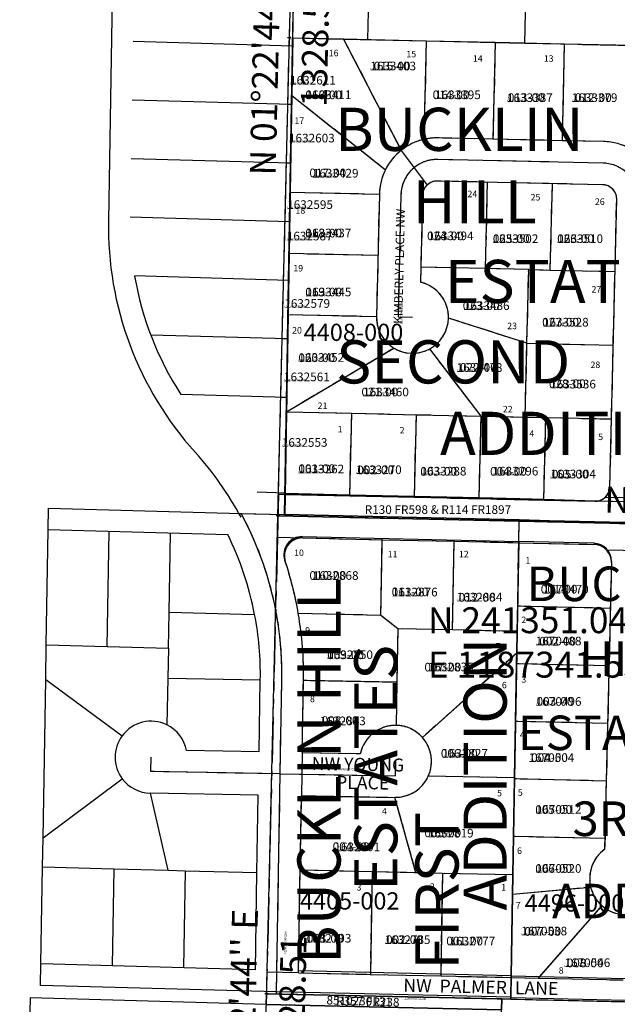
# Model space of a CAD drawing. Extents: x 1186643 to 1193157, y 237014 to 243607.
# Drawn here: x 1186982 to 1187813, y 240672 to 242040 of the extents above; entities that cross this region are included whole.
import ezdxf

# ---------------------------------------------------------------- set-up
doc = ezdxf.new("R2010")
doc.units = 0
doc.header["$LTSCALE"] = 50
doc.header["$MEASUREMENT"] = 0
for name, pattern in [('CENTER', [2, 1.25, -0.25, 0.25, -0.25]), ('PLAT-LINE', [0.5, 0.4, -0.1]), ('SECTION', [2.5, 1.25, -0.25, 0.25, -0.25, 0.25, -0.25])]:
    doc.linetypes.add(name, pattern=pattern)
doc.layers.get('0').update_dxf_attribs({"color": 6, "linetype": 'CONTINUOUS'})
for name, color, linetype in [('06082', 7, 'CONTINUOUS'), ('NOTATION', 3, 'CONTINUOUS'), ('PARCEL-ID', 7, 'CONTINUOUS'), ('PLAT', 3, 'CONTINUOUS'), ('PLAT-BOUNDARY', 8, 'CONTINUOUS'), ('PLAT-LINE', 4, 'PLAT-LINE'), ('PROC-NO', 4, 'CONTINUOUS'), ('PROC-OLD', 30, 'CONTINUOUS'), ('ROAD-NAME', 3, 'CONTINUOUS'), ('ROW-CL', 11, 'CENTER'), ('ROW-TEXT', 7, 'CONTINUOUS'), ('SUB', 4, 'CONTINUOUS'), ('SUB-TEXT', 7, 'CONTINUOUS'), ('SURVEY', 7, 'CONTINUOUS'), ('TAX-LOT', 2, 'CONTINUOUS'), ('TIC', 7, 'CONTINUOUS')]:
    doc.layers.add(name, color=color, linetype=linetype)
doc.styles.add('L0', font='simplex', dxfattribs={"oblique": 15})

# ---------------------------------------------------------------- blocks, each defined once
blk = doc.blocks.new('06082')
at = {"layer": '06082'}
blk.add_lwpolyline([(623.6, -1342.6), (459, -1338.9), (304.1, -1333.8), (-22, -1326.5), (3.6, 173.3)], dxfattribs=at)
blk = doc.blocks.new('TIC')
at = {"color": 7}
for p, q in [((2.5, 0), (-2.5, 0)), ((0, 2.5), (0, -2.5))]:
    blk.add_line(p, q, dxfattribs=at)

msp = doc.modelspace()

# ---------------------------------------------------------------- linework, layer by layer
at = {"layer": 'NOTATION', "color": 5}
for p, q in [((1187022.1, 241331.7), (1187022.6, 241361.7)), ((1187022.6, 241361.7), (1187290.2, 241354.3)), ((1187019.4, 241171.8), (1187022.1, 241331.7)), ((1187021.7, 241331.8), (1187271.7, 241324.8)), ((1187104.3, 241169.4), (1187107, 241329.4)), ((1187190.1, 241217), (1187192, 241327)), ((1187189.3, 241167), (1187190.1, 241217)), ((1187190.1, 241217), (1187309, 241213.7)), ((1187018.6, 241123.3), (1187019.4, 241171.8)), ((1187019.4, 241171.8), (1187104.3, 241169.4)), ((1187104.3, 241169.4), (1187189.3, 241167)), ((1187189.3, 241167), (1187188.6, 241125.2)), ((1187014.9, 240903.3), (1187018.6, 241123.3)), ((1187018.6, 241123.3), (1187124.8, 241045.2)), ((1187188.6, 241125.2), (1187187.2, 241060.4)), ((1187188.6, 241125.2), (1187316.9, 241123)), ((1187315.2, 241023), (1187316.9, 241123)), ((1187315.2, 241023), (1187214.2, 241024.7)), ((1187014.9, 240903.3), (1187125, 240985.6)), ((1187164.2, 240965.6), (1187164.2, 240965.6)), ((1187189.1, 240858.5), (1187164.2, 240965.6)), ((1187314.2, 240963), (1187164.2, 240965.6)), ((1187312.4, 240855.2), (1187314.2, 240963)), ((1187014.2, 240863.3), (1187014.9, 240903.3)), ((1187011.9, 240728.4), (1187014.2, 240863.3)), ((1187014.2, 240863.3), (1187113.3, 240860.6)), ((1187113.3, 240860.6), (1187111, 240725.6)), ((1187113.3, 240860.6), (1187189.1, 240858.5)), ((1187189.1, 240858.5), (1187212.4, 240857.9)), ((1187212.4, 240857.9), (1187210.1, 240722.9)), ((1187212.4, 240857.9), (1187312.4, 240855.2)), ((1187310.1, 240720.2), (1187312.4, 240855.2)), ((1187011.4, 240698.4), (1187011.9, 240728.4)), ((1187310.1, 240720.2), (1187012.3, 240728.4))]:
    msp.add_line(p, q, dxfattribs=at)
for centre, radius, start, end in [((1186877.8, 241130.5), 439.3, 10.9257, 26.257), ((1186877.8, 241130.5), 439.3, 359.0214, 10.9257), ((1187165.1, 241015.6), 50, 63.7912, 143.67), ((1187165.1, 241015.6), 50, 10.5583, 63.7912), ((1187165.1, 241015.6), 50, 143.67, 216.7662), ((1187165.1, 241015.6), 50, 216.7662, 269.0214)]:
    msp.add_arc(centre, radius, start, end, dxfattribs=at)
at = {"layer": 'PLAT'}
for p, q in [((1187121.1, 242656.3), (1187105.8, 241761.4)), ((1187362, 242003.6), (1187363.4, 242085)), ((1187362, 242003.6), (1187140.1, 242009.9)), ((1187362.2, 242014.7), (1187360.8, 241935.1)), ((1187432.7, 242013.2), (1187362.2, 242014.7)), ((1187432.7, 242013.2), (1187513, 241858.8)), ((1187547.7, 242010.6), (1187432.7, 242013.2)), ((1187547.7, 242010.6), (1187544.4, 241874)), ((1187643.7, 242008.5), (1187547.7, 242010.6)), ((1187643.7, 242008.5), (1187640.5, 241874.4)), ((1187739.7, 242006.4), (1187643.7, 242008.5)), ((1187739.7, 242006.4), (1187736.5, 241872.2)), ((1187835.6, 242004.3), (1187739.7, 242006.4)), ((1187360.6, 241922.3), (1187362, 242003.6)), ((1187360.6, 241922.3), (1187138.7, 241928.5)), ((1187360.8, 241935.1), (1187358.5, 241800.7)), ((1187360.8, 241935.1), (1187491.1, 241831.8)), ((1187359.2, 241840.9), (1187360.6, 241922.3)), ((1187640.5, 241874.4), (1187564.4, 241876)), ((1187736.5, 241872.2), (1187640.5, 241874.4)), ((1187794.3, 241871), (1187736.5, 241872.2)), ((1187359.2, 241840.9), (1187137.3, 241847.2)), ((1187357.8, 241759.5), (1187359.2, 241840.9)), ((1187793.7, 241841), (1187563.7, 241846)), ((1187793, 241811), (1187563.1, 241816)), ((1187630.2, 241694.5), (1187633.1, 241814.5)), ((1187358.5, 241800.7), (1187357.1, 241715.7)), ((1187358.5, 241800.7), (1187482.6, 241798)), ((1187720.2, 241692.5), (1187723.1, 241812.5)), ((1187482.6, 241798), (1187478.6, 241628)), ((1187512.6, 241797.2), (1187508.6, 241627.3)), ((1187542.6, 241796.5), (1187539.8, 241675.6)), ((1187803.1, 241391.1), (1187812.6, 241790.5)), ((1187357.8, 241759.5), (1187135.9, 241766.1)), ((1187356.4, 241678.1), (1187357.8, 241759.5)), ((1187357.1, 241715.7), (1187355.6, 241630.7)), ((1187357.1, 241715.7), (1187480.6, 241713)), ((1187630.2, 241694.5), (1187540.3, 241696.5)), ((1187690.2, 241693.2), (1187630.2, 241694.5)), ((1187687.8, 241590.7), (1187690.2, 241693.2)), ((1187690.2, 241693.2), (1187720.2, 241692.5)), ((1187720.2, 241692.5), (1187810.2, 241690.5)), ((1187356.4, 241678.1), (1187142.2, 241684.2)), ((1187355, 241596.7), (1187356.4, 241678.1)), ((1187355.6, 241630.7), (1187353.3, 241495.5)), ((1187355.6, 241630.7), (1187478.6, 241628)), ((1187508.6, 241627.3), (1187528.6, 241626.8)), ((1187687.8, 241590.7), (1187578.6, 241625.7)), ((1187355, 241596.7), (1187164.7, 241602.1)), ((1187353.7, 241515.3), (1187355, 241596.7)), ((1187353.3, 241495.5), (1187502.5, 241584.1)), ((1187624, 241489.5), (1187552.6, 241583)), ((1187685.3, 241488.2), (1187687.8, 241590.7)), ((1187687.8, 241590.7), (1187807.8, 241588)), ((1187353.7, 241515.3), (1187206.6, 241519.5)), ((1187351.4, 241382.6), (1187353.7, 241515.3)), ((1187353.3, 241495.5), (1187351.4, 241382.3)), ((1187353.3, 241495.5), (1187444.1, 241493.5)), ((1187441.4, 241380.3), (1187444.1, 241493.5)), ((1187444.1, 241493.5), (1187534, 241491.5)), ((1187531.4, 241378.3), (1187534, 241491.5)), ((1187534, 241491.5), (1187624, 241489.5)), ((1187621.3, 241376.3), (1187624, 241489.5)), ((1187624, 241489.5), (1187685.3, 241488.2)), ((1187685.3, 241488.2), (1187714, 241487.5)), ((1187711.3, 241373.9), (1187714, 241487.5)), ((1187714, 241487.5), (1187805.3, 241485.5)), ((1187351.4, 241382.6), (1187312.5, 241383.7)), ((1187350.9, 241352.6), (1187351.4, 241382.6)), ((1187351.4, 241382.3), (1187441.4, 241380.3)), ((1187441.4, 241380.3), (1187531.4, 241378.3)), ((1187531.4, 241378.3), (1187621.3, 241376.3)), ((1187621.3, 241376.3), (1187677.7, 241375)), ((1187677.7, 241375), (1187711.3, 241373.9)), ((1187711.3, 241373.9), (1187782.4, 241371.6)), ((1187022.1, 241331.7), (1187022.6, 241361.7)), ((1187022.6, 241361.7), (1187290.2, 241354.3)), ((1187287.2, 241354.4), (1187350.9, 241352.6)), ((1187290.2, 241354.3), (1187350.9, 241352.6)), ((1188650.5, 241322), (1187341.6, 241351)), ((1188650.5, 241322), (1187341.6, 241351)), ((1187677, 241345.3), (1187342, 241352.7)), ((1187350.9, 241352.6), (1187677, 241345.3)), ((1187676.5, 241315.3), (1187677, 241345.3)), ((1187676.5, 241315.3), (1187677, 241345.3)), ((1187677, 241345.3), (1187996.4, 241338.2)), ((1187831.9, 241339.9), (1187677, 241345)), ((1187019.4, 241171.8), (1187022.1, 241331.7)), ((1187021.7, 241331.8), (1187271.7, 241324.8)), ((1187104.3, 241169.4), (1187107, 241329.4)), ((1187190.1, 241217), (1187192, 241327)), ((1187375.4, 241322.1), (1187676.3, 241315.3)), ((1187484.6, 241212.6), (1187486.5, 241319.6)), ((1187584.3, 241192.4), (1187586.5, 241317.3)), ((1187676.5, 241315.3), (1187674.2, 241190.3)), ((1187674.9, 241225.3), (1187676.5, 241315.3)), ((1187780.8, 241312.9), (1187676.5, 241315.3)), ((1187805.2, 241287.3), (1187795.8, 240887.6)), ((1187673.4, 241145.3), (1187674.9, 241225.3)), ((1187803.7, 241222.3), (1187674.9, 241225.3)), ((1187189.3, 241167), (1187190.1, 241217)), ((1187190.1, 241217), (1187309, 241213.7)), ((1187484.6, 241212.6), (1187369.8, 241215.2)), ((1187508.2, 241194.1), (1187484.6, 241212.6)), ((1187508.2, 241194.1), (1187506.9, 241119.7)), ((1187584.3, 241192.4), (1187508.2, 241194.1)), ((1187674.2, 241190.3), (1187584.3, 241192.4)), ((1187674.2, 241190.3), (1187673.7, 241160.3)), ((1187018.6, 241123.3), (1187019.4, 241171.8)), ((1187019.4, 241171.8), (1187104.3, 241169.4)), ((1187104.3, 241169.4), (1187189.3, 241167)), ((1187189.3, 241167), (1187188.6, 241125.2)), ((1187673.7, 241160.3), (1187542.3, 241043.1)), ((1187673.7, 241160.3), (1187670.6, 240986.9)), ((1187672, 241065.4), (1187673.4, 241145.3)), ((1187801.8, 241142.3), (1187673.4, 241145.3)), ((1187014.9, 240903.3), (1187018.6, 241123.3)), ((1187018.6, 241123.3), (1187124.8, 241045.2)), ((1187188.6, 241125.2), (1187187.2, 241060.4)), ((1187188.6, 241125.2), (1187316.9, 241123)), ((1187315.2, 241023), (1187316.9, 241123)), ((1187344.7, 240992.5), (1187346.9, 241122.5)), ((1187375.2, 241022), (1187376.9, 241122)), ((1187506.9, 241119.7), (1187376.9, 241122)), ((1187506.9, 241119.7), (1187505.9, 241059.7)), ((1187670.6, 240985.4), (1187672, 241065.4)), ((1187799.9, 241062.4), (1187672, 241065.4)), ((1187315.2, 241023), (1187214.2, 241024.7)), ((1187375.2, 241022), (1187456.2, 241020.6)), ((1187164.7, 240995.6), (1187165.1, 241015.6)), ((1187505, 241009.8), (1187504.7, 240989.8)), ((1187344.7, 240992.5), (1187164.7, 240995.6)), ((1187014.9, 240903.3), (1187125, 240985.6)), ((1187339.5, 240689.4), (1187344.7, 240992.5)), ((1187344.7, 240992.5), (1187504.7, 240989.8)), ((1187670.6, 240986.9), (1187550.5, 240989)), ((1187670.6, 240986.9), (1187668.3, 240852)), ((1187669.2, 240905.4), (1187670.6, 240985.4)), ((1187798.1, 240982.4), (1187670.6, 240985.4)), ((1187164.2, 240965.6), (1187164.2, 240965.6)), ((1187189.1, 240858.5), (1187164.2, 240965.6)), ((1187314.2, 240963), (1187164.2, 240965.6)), ((1187312.4, 240855.2), (1187314.2, 240963)), ((1187372.4, 240858.6), (1187374.2, 240962)), ((1187374.2, 240962), (1187504.2, 240959.8)), ((1187504.2, 240959.8), (1187504.2, 240959.8)), ((1187533.3, 240855), (1187504.2, 240959.8)), ((1187014.2, 240863.3), (1187014.9, 240903.3)), ((1187667.8, 240825.4), (1187669.2, 240905.4)), ((1187796.2, 240902.4), (1187669.2, 240905.4)), ((1187011.9, 240728.4), (1187014.2, 240863.3)), ((1187014.2, 240863.3), (1187113.3, 240860.6)), ((1187113.3, 240860.6), (1187111, 240725.6)), ((1187113.3, 240860.6), (1187189.1, 240858.5)), ((1187189.1, 240858.5), (1187212.4, 240857.9)), ((1187212.4, 240857.9), (1187210.1, 240722.9)), ((1187212.4, 240857.9), (1187312.4, 240855.2)), ((1187370, 240718.7), (1187372.4, 240858.6)), ((1187472.4, 240856.4), (1187372.4, 240858.6)), ((1187472.4, 240856.4), (1187470, 240716.4)), ((1187570.3, 240854.2), (1187472.4, 240856.4)), ((1187310.1, 240720.2), (1187312.4, 240855.2)), ((1187570.3, 240854.2), (1187567.9, 240714.2)), ((1187668.3, 240852), (1187570.3, 240854.2)), ((1187668.3, 240852), (1187665.8, 240712)), ((1187667.8, 240825.4), (1187776.3, 240835.1)), ((1187665.8, 240711.1), (1187667.8, 240825.4)), ((1187791.9, 240809.4), (1187704.7, 240710.3)), ((1187011.4, 240698.4), (1187011.9, 240728.4)), ((1187310.1, 240720.2), (1187012.3, 240728.4)), ((1187665.9, 240712), (1187370, 240718.7)), ((1187665.2, 240681.1), (1187665.8, 240711.1)), ((1187665.8, 240712), (1187665.3, 240682)), ((1187981.6, 240704.1), (1187665.8, 240711.1)), ((1187339.5, 240689.4), (1187011.4, 240698.4)), ((1187665.3, 240682), (1187339.5, 240689.4)), ((1187980.9, 240674.1), (1187665.2, 240681.1))]:
    msp.add_line(p, q, dxfattribs=at)
for centre, radius, start, end in [((1187562.6, 241796.1), 80, 103.1343, 128.353), ((1187562.6, 241796.1), 80, 88.737, 103.1343), ((1187792.6, 241791), 80, 60.2831, 88.737), ((1187562.6, 241796.1), 80, 128.353, 153.4574), ((1187562.6, 241796.1), 50, 88.737, 178.6401), ((1187792.6, 241791), 50, 358.6401, 88.737), ((1187562.6, 241796.1), 80, 153.4574, 178.6401), ((1187562.6, 241796.1), 20, 88.737, 178.6401), ((1187792.6, 241791), 20, 358.6401, 88.737), ((1187575, 241753.4), 469.3, 179.0221, 222.011), ((1187574.9, 241758.5), 439, 189.7527, 212.9909), ((1187528.6, 241626.8), 50, 358.7133, 77.1031), ((1187528.6, 241626.8), 50, 178.6292, 238.5892), ((1187528.6, 241626.8), 50, 298.6981, 358.7133), ((1187528.6, 241626.8), 50, 238.5892, 298.6981), ((1186877.7, 241125.3), 469.3, 28.4888, 42.011), ((1187783.1, 241391.6), 20, 268.1118, 358.6401), ((1186877.8, 241130.5), 469.3, 359.0214, 28.4881), ((1186877.8, 241130.5), 439.3, 10.9257, 26.257), ((1187374.8, 241297.1), 25, 88.7161, 198.5276), ((1187780.2, 241287.9), 25, 358.6589, 88.6589), ((1186877.8, 241130.5), 499.3, 9.7658, 18.5276), ((1186877.8, 241130.5), 439.3, 359.0214, 10.9257), ((1186877.8, 241130.5), 499.3, 359.0214, 9.7658), ((1187165.1, 241015.6), 50, 63.7912, 143.67), ((1187165.1, 241015.6), 50, 10.5583, 63.7912), ((1187505, 241009.8), 50, 89.0243, 167.4844), ((1187505, 241009.8), 50, 41.7543, 89.0243), ((1187165.1, 241015.6), 50, 143.67, 216.7662), ((1187505, 241009.8), 50, 335.4427, 41.7543), ((1187165.1, 241015.6), 50, 216.7662, 269.0214), ((1187505, 241009.8), 50, 269.0214, 335.4427), ((1187824.9, 240846.9), 50, 125.5288, 193.6609), ((1187824.9, 240846.9), 50, 193.6609, 228.6589), ((1187824.9, 240846.9), 50, 228.6589, 268.6589)]:
    msp.add_arc(centre, radius, start, end, dxfattribs=at)
at = {"layer": 'PLAT-BOUNDARY'}
for p, q in [((1187362.2, 242015), (1187363.4, 242085)), ((1187362.2, 242015), (1187362, 242003.6)), ((1187362.2, 242015), (1187432.6, 242013.4)), ((1187432.6, 242013.4), (1187547.7, 242010.9)), ((1187547.7, 242010.9), (1187643.7, 242008.8)), ((1187684.6, 242007.9), (1187643.7, 242008.8)), ((1187684.6, 242007.9), (1187739.7, 242006.6)), ((1187739.7, 242006.6), (1187835.6, 242004.5)), ((1187360.6, 241922.3), (1187362, 242003.6)), ((1187359.2, 241840.9), (1187360.6, 241922.3)), ((1187357.8, 241759.5), (1187359.2, 241840.9)), ((1187356.4, 241678.1), (1187357.8, 241759.5)), ((1187355, 241596.7), (1187356.4, 241678.1)), ((1187353.7, 241515.3), (1187355, 241596.7)), ((1187353.7, 241515.3), (1187353.3, 241495.5)), ((1187353.3, 241495.5), (1187350.9, 241350.8)), ((1187996.8, 241366.5), (1187351.4, 241380.8)), ((1187677, 241343.6), (1187341.6, 241351)), ((1187674.9, 241225.3), (1187677, 241343.6)), ((1187996, 241336.5), (1187677, 241343.6)), ((1187674.2, 241190.3), (1187674.9, 241225.3)), ((1187673.7, 241160.3), (1187674.2, 241190.3)), ((1187673.4, 241145.3), (1187673.7, 241160.3)), ((1187672, 241065.4), (1187673.4, 241145.3)), ((1187670.6, 240986.9), (1187672, 241065.4)), ((1187669.2, 240905.4), (1187670.6, 240985.4)), ((1187668.3, 240852), (1187669.2, 240905.4)), ((1187667.8, 240825.4), (1187668.3, 240852)), ((1187665.2, 240679.4), (1187667.8, 240825.4)), ((1187665.2, 240679.4), (1187325.6, 240687)), ((1187665.2, 240679.4), (1187980.4, 240672.4))]:
    msp.add_line(p, q, dxfattribs=at)
at = {"layer": 'PLAT-LINE'}
for p, q in [((1187362.2, 242015), (1187363.4, 242085)), ((1187362, 242003.6), (1187362.2, 242015)), ((1187362.2, 242015), (1187432.6, 242013.4)), ((1187432.6, 242013.4), (1187513, 241858.8)), ((1187432.6, 242013.4), (1187547.7, 242010.9)), ((1187547.7, 242010.9), (1187544.4, 241874)), ((1187547.7, 242010.9), (1187643.7, 242008.8)), ((1187643.7, 242008.8), (1187640.5, 241874.4)), ((1187643.7, 242008.8), (1187684.6, 242007.9)), ((1187684.6, 242007.9), (1187739.7, 242006.6)), ((1187739.7, 242006.6), (1187736.5, 241872.2)), ((1187739.7, 242006.6), (1187835.6, 242004.5)), ((1187362, 242003.6), (1187357.3, 242003.8)), ((1187360.8, 241935.1), (1187362, 242003.6)), ((1187360.6, 241922.3), (1187360.8, 241935.1)), ((1187360.8, 241935.1), (1187491.1, 241831.8)), ((1187360.6, 241922.3), (1187355.3, 241922.4)), ((1187359.2, 241840.9), (1187360.6, 241922.3)), ((1187640.5, 241874.4), (1187564.4, 241876)), ((1187736.5, 241872.2), (1187640.5, 241874.4)), ((1187794.3, 241871), (1187736.5, 241872.2)), ((1187359.2, 241840.9), (1187353.3, 241841)), ((1187358.5, 241800.7), (1187359.2, 241840.9)), ((1187793, 241811), (1187563.1, 241816)), ((1187630.2, 241694.5), (1187633.1, 241814.5)), ((1187357.8, 241759.5), (1187358.5, 241800.7)), ((1187358.5, 241800.7), (1187482.6, 241798)), ((1187720.2, 241692.5), (1187723.1, 241812.5)), ((1187482.6, 241798), (1187478.6, 241628)), ((1187542.6, 241796.5), (1187539.8, 241675.6)), ((1187803.1, 241390.8), (1187812.6, 241790.5)), ((1187357.8, 241759.5), (1187351.4, 241759.7)), ((1187357.1, 241715.7), (1187357.8, 241759.5)), ((1187356.4, 241678.1), (1187357.1, 241715.7)), ((1187357.1, 241715.7), (1187480.6, 241713)), ((1187630.2, 241694.5), (1187540.3, 241696.5)), ((1187690.2, 241693.2), (1187630.2, 241694.5)), ((1187687.8, 241590.7), (1187690.2, 241693.2)), ((1187690.2, 241693.2), (1187720.2, 241692.5)), ((1187720.2, 241692.5), (1187810.2, 241690.5)), ((1187356.4, 241678.1), (1187349.4, 241678.3)), ((1187355.6, 241630.7), (1187356.4, 241678.1)), ((1187355, 241596.7), (1187355.6, 241630.7)), ((1187355.6, 241630.7), (1187478.6, 241628)), ((1187687.8, 241590.7), (1187578.6, 241625.7)), ((1187355, 241596.7), (1187347.5, 241596.9)), ((1187353.7, 241515.3), (1187355, 241596.7)), ((1187353.3, 241495.5), (1187502.5, 241584.1)), ((1187624, 241489.5), (1187552.6, 241583)), ((1187685.3, 241488.2), (1187687.8, 241590.7)), ((1187687.8, 241590.7), (1187807.8, 241588)), ((1187353.7, 241515.3), (1187345.5, 241515.5)), ((1187353.7, 241515.3), (1187353.3, 241495.5)), ((1187353.3, 241495.5), (1187351.4, 241380.8)), ((1187353.3, 241495.5), (1187444.1, 241493.5)), ((1187441.3, 241378.8), (1187444.1, 241493.5)), ((1187444.1, 241493.5), (1187534, 241491.5)), ((1187531.3, 241376.8), (1187534, 241491.5)), ((1187534, 241491.5), (1187624, 241489.5)), ((1187621.3, 241374.8), (1187624, 241489.5)), ((1187624, 241489.5), (1187685.3, 241488.2)), ((1187685.3, 241488.2), (1187714, 241487.5)), ((1187711.3, 241372.8), (1187714, 241487.5)), ((1187714, 241487.5), (1187805.3, 241485.5)), ((1187342.3, 241381), (1187351.4, 241380.8)), ((1187351.4, 241380.8), (1187441.3, 241378.8)), ((1187441.3, 241378.8), (1187531.3, 241376.8)), ((1187531.3, 241376.8), (1187621.3, 241374.8)), ((1187621.3, 241374.8), (1187669.5, 241373.8)), ((1187669.5, 241373.8), (1187711.3, 241372.8)), ((1187711.3, 241372.8), (1187782.6, 241371.3)), ((1187376, 241320.3), (1187486.5, 241317.8)), ((1187484.6, 241212.6), (1187486.5, 241317.8)), ((1187486.5, 241317.8), (1187586.4, 241315.6)), ((1187584.3, 241192.4), (1187586.4, 241315.6)), ((1187586.4, 241315.6), (1187668.1, 241313.8)), ((1187674.9, 241225.3), (1187676.4, 241313.6)), ((1187676.4, 241313.6), (1187780.7, 241311.3)), ((1187805.2, 241285.7), (1187795.8, 240887.6)), ((1187674.2, 241190.3), (1187674.9, 241225.3)), ((1187803.7, 241222.3), (1187674.9, 241225.3)), ((1187484.6, 241212.6), (1187369.8, 241215.2)), ((1187508.2, 241194.1), (1187484.6, 241212.6)), ((1187508.2, 241194.1), (1187506.9, 241119.7)), ((1187584.3, 241192.4), (1187508.2, 241194.1)), ((1187674.2, 241190.3), (1187584.3, 241192.4)), ((1187673.7, 241160.3), (1187674.2, 241190.3)), ((1187673.7, 241160.3), (1187542.3, 241043.1)), ((1187673.4, 241145.3), (1187673.7, 241160.3)), ((1187672, 241065.4), (1187673.4, 241145.3)), ((1187801.8, 241142.3), (1187673.4, 241145.3)), ((1187375.2, 241022), (1187376.9, 241122)), ((1187506.9, 241119.7), (1187376.9, 241122)), ((1187506.9, 241119.7), (1187505.9, 241059.7)), ((1187670.6, 240986.9), (1187672, 241065.4)), ((1187799.9, 241062.4), (1187672, 241065.4)), ((1187375.2, 241022), (1187456.2, 241020.6)), ((1187670.6, 240986.9), (1187550.5, 240989)), ((1187669.2, 240905.4), (1187670.6, 240985.4)), ((1187670.6, 240985.4), (1187670.6, 240986.9)), ((1187798.1, 240982.4), (1187670.6, 240985.4)), ((1187372.4, 240858.6), (1187374.2, 240962)), ((1187374.2, 240962), (1187504.2, 240959.8)), ((1187504.2, 240959.8), (1187504.2, 240959.8)), ((1187533.3, 240855), (1187504.2, 240959.8)), ((1187668.3, 240852), (1187669.2, 240905.4)), ((1187796.2, 240902.4), (1187669.2, 240905.4)), ((1187370, 240716), (1187372.4, 240858.6)), ((1187472.4, 240856.4), (1187372.4, 240858.6)), ((1187472.4, 240856.4), (1187470, 240713.8)), ((1187570.3, 240854.2), (1187472.4, 240856.4)), ((1187570.3, 240854.2), (1187567.9, 240711.6)), ((1187668.3, 240852), (1187570.3, 240854.2)), ((1187667.8, 240825.4), (1187668.3, 240852)), ((1187667.8, 240825.4), (1187776.3, 240835.1)), ((1187665.8, 240711.1), (1187667.8, 240825.4)), ((1187791.9, 240809.4), (1187703.2, 240708.6)), ((1187370, 240716), (1187470, 240713.8)), ((1187470, 240713.8), (1187567.9, 240711.6)), ((1187567.9, 240711.6), (1187653.7, 240709.7)), ((1187665.7, 240709.4), (1187703.2, 240708.6)), ((1187703.2, 240708.6), (1187821.6, 240706))]:
    msp.add_line(p, q, dxfattribs=at)
for centre, radius, start, end in [((1187562.6, 241796.1), 80, 103.1343, 128.353), ((1187562.6, 241796.1), 80, 88.737, 103.1343), ((1187792.6, 241791), 80, 60.2831, 88.737), ((1187562.6, 241796.1), 80, 128.353, 153.4574), ((1187562.6, 241796.1), 80, 153.4574, 178.6401), ((1187562.6, 241796.1), 20, 88.737, 178.6401), ((1187792.6, 241791), 20, 358.6401, 88.737), ((1187528.6, 241626.8), 50, 358.7133, 77.1031), ((1187528.6, 241626.8), 50, 178.6292, 238.5892), ((1187528.6, 241626.8), 50, 298.6981, 358.7133), ((1187528.6, 241626.8), 50, 238.5892, 298.6981), ((1187783.1, 241391.3), 20, 268.7285, 358.6401), ((1187375.4, 241295.3), 25, 88.7285, 198.3205), ((1187780.2, 241286.3), 25, 358.6589, 88.7285), ((1186877.8, 241130.5), 499.3, 9.7658, 18.3205), ((1186877.8, 241130.5), 499.3, 359.0214, 9.7658), ((1187505, 241009.8), 50, 89.0243, 167.4844), ((1187505, 241009.8), 50, 41.7543, 89.0243), ((1187505, 241009.8), 50, 335.4427, 41.7543), ((1187505, 241009.8), 50, 269.0214, 335.4427), ((1187824.9, 240846.9), 50, 125.5288, 193.6609), ((1187824.9, 240846.9), 50, 193.6609, 228.6589), ((1187824.9, 240846.9), 50, 228.6589, 268.6589)]:
    msp.add_arc(centre, radius, start, end, dxfattribs=at)
at = {"layer": 'ROW-CL'}
for p, q in [((1187793.7, 241841), (1187563.7, 241846)), ((1187512.6, 241797.2), (1187508.6, 241627.3)), ((1187508.6, 241627.3), (1187528.6, 241626.8)), ((1187341.6, 241351), (1188650.5, 241322)), ((1187344.7, 240992.5), (1187346.9, 241122.5)), ((1187164.7, 240995.6), (1187165.1, 241015.6)), ((1187505, 241009.8), (1187504.7, 240989.8)), ((1187344.7, 240992.5), (1187164.7, 240995.6)), ((1187339.5, 240686.7), (1187344.7, 240992.5)), ((1187344.7, 240992.5), (1187504.7, 240989.8)), ((1187325.6, 240687), (1187980.4, 240672.4))]:
    msp.add_line(p, q, dxfattribs=at)
for centre, radius, start, end in [((1187562.6, 241796.1), 50, 88.737, 178.6401), ((1187792.6, 241791), 50, 358.6401, 88.737), ((1186877.8, 241130.5), 469.3, 11.0186, 28.4881), ((1186877.8, 241130.5), 469.3, 359.0214, 11.0186)]:
    msp.add_arc(centre, radius, start, end, dxfattribs=at)
at = {"layer": 'ROW-TEXT', "color": 1}
for points in [[(1187342.3, 241381), (1187341.6, 241351), (1187996, 241336.5), (1187996.8, 241366.5)], [(1187652.6, 240664.7), (1187653, 240679.7), (1187325.6, 240687), (1187325.2, 240672)]]:
    msp.add_lwpolyline(points, close=True, dxfattribs=at)
at = {"layer": 'ROW-TEXT', "color": 5}
msp.add_lwpolyline([(1187652.6, 240664.7), (1187325.2, 240672), (1187325.6, 240687), (1187653, 240679.7), (1187652.6, 240664.7)], dxfattribs=at)
at = {"layer": 'SUB'}
for p, q in [((1187341.6, 241351), (1187373.5, 242679.2)), ((1187309.6, 240022.9), (1187341.6, 241351))]:
    msp.add_line(p, q, dxfattribs=at)
at = {"layer": 'SUB', "color": 12}
msp.add_line((1187341.6, 241351), (1188650.5, 241322), dxfattribs=at)
at = {"layer": 'SUB-TEXT'}
msp.add_lwpolyline([(1187341.6, 241351, 0, 9, 0), (1187366.9, 241325.5, 0, 0, 0), (1187503.1, 241187.9, 0, 0, 0), (1187539.1, 241187.9, 0, 0, 0)], format="xyseb", dxfattribs=at)
at = {"layer": 'SURVEY', "color": 5}
msp.add_lwpolyline([(1187637.6, 240045.6), (1187644.8, 240347.6), (1187652.8, 240679.7), (1187325.6, 240687), (1187325.2, 240672), (1186997.1, 240681.1), (1186989.6, 240364), (1186982.4, 240061.9), (1187310.3, 240052.9)], close=True, dxfattribs=at)
at = {"layer": 'TAX-LOT'}
for p, q in [((1187684.6, 242007.9), (1187693.3, 242372)), ((1187466.6, 242012.7), (1187470.5, 242178.7)), ((1187652.6, 240664.7), (1187653, 240679.7)), ((1187653, 240679.7), (1187980.4, 240672.4))]:
    msp.add_line(p, q, dxfattribs=at)
at = {"layer": 'TAX-LOT', "color": 4, "linetype": 'SECTION'}
for p, q in [((1187357.3, 242003.8), (1187359.2, 242085.1)), ((1187355.3, 241922.4), (1187357.3, 242003.8)), ((1187353.3, 241841), (1187355.3, 241922.4)), ((1187351.4, 241759.7), (1187353.3, 241841)), ((1187349.4, 241678.3), (1187351.4, 241759.7)), ((1187347.5, 241596.9), (1187349.4, 241678.3)), ((1187345.5, 241515.5), (1187347.5, 241596.9)), ((1187342.3, 241381), (1187345.5, 241515.5)), ((1187342.3, 241381), (1187340.8, 241321.1)), ((1187340.8, 241321.1), (1187326.3, 240717)), ((1187326.3, 240717), (1187325.2, 240672))]:
    msp.add_line(p, q, dxfattribs=at)
at = {"layer": 'TAX-LOT', "color": 5}
for p, q in [((1187362.2, 242015), (1187363.4, 242085)), ((1187362, 242003.6), (1187362.2, 242015)), ((1187362.2, 242015), (1187432.6, 242013.4)), ((1187432.6, 242013.4), (1187513, 241858.8)), ((1187432.6, 242013.4), (1187547.7, 242010.9)), ((1187547.7, 242010.9), (1187544.4, 241874)), ((1187547.7, 242010.9), (1187643.7, 242008.8)), ((1187643.7, 242008.8), (1187640.5, 241874.4)), ((1187643.7, 242008.8), (1187684.6, 242007.9)), ((1187684.6, 242007.9), (1187739.7, 242006.6)), ((1187739.7, 242006.6), (1187736.5, 241872.2)), ((1187739.7, 242006.6), (1187835.6, 242004.5)), ((1187362, 242003.6), (1187357.3, 242003.8)), ((1187360.8, 241935.1), (1187362, 242003.6)), ((1187360.6, 241922.3), (1187360.8, 241935.1)), ((1187360.8, 241935.1), (1187491.1, 241831.8)), ((1187360.6, 241922.3), (1187355.3, 241922.4)), ((1187359.2, 241840.9), (1187360.6, 241922.3)), ((1187640.5, 241874.4), (1187564.4, 241876)), ((1187736.5, 241872.2), (1187640.5, 241874.4)), ((1187794.3, 241871), (1187736.5, 241872.2)), ((1187359.2, 241840.9), (1187353.3, 241841)), ((1187358.5, 241800.7), (1187359.2, 241840.9)), ((1187793, 241811), (1187563.1, 241816)), ((1187630.2, 241694.5), (1187633.1, 241814.5)), ((1187357.8, 241759.5), (1187358.5, 241800.7)), ((1187358.5, 241800.7), (1187482.6, 241798)), ((1187720.2, 241692.5), (1187723.1, 241812.5)), ((1187482.6, 241798), (1187478.6, 241628)), ((1187542.6, 241796.5), (1187539.8, 241675.6)), ((1187803.1, 241390.8), (1187812.6, 241790.5)), ((1187357.8, 241759.5), (1187351.4, 241759.7)), ((1187357.1, 241715.7), (1187357.8, 241759.5)), ((1187356.4, 241678.1), (1187357.1, 241715.7)), ((1187357.1, 241715.7), (1187480.6, 241713)), ((1187630.2, 241694.5), (1187540.3, 241696.5)), ((1187690.2, 241693.2), (1187630.2, 241694.5)), ((1187687.8, 241590.7), (1187690.2, 241693.2)), ((1187690.2, 241693.2), (1187720.2, 241692.5)), ((1187720.2, 241692.5), (1187810.2, 241690.5)), ((1187356.4, 241678.1), (1187349.4, 241678.3)), ((1187355.6, 241630.7), (1187356.4, 241678.1)), ((1187355, 241596.7), (1187355.6, 241630.7)), ((1187355.6, 241630.7), (1187478.6, 241628)), ((1187687.8, 241590.7), (1187578.6, 241625.7)), ((1187355, 241596.7), (1187347.5, 241596.9)), ((1187353.7, 241515.3), (1187355, 241596.7)), ((1187353.3, 241495.5), (1187502.5, 241584.1)), ((1187624, 241489.5), (1187552.6, 241583)), ((1187685.3, 241488.2), (1187687.8, 241590.7)), ((1187687.8, 241590.7), (1187807.8, 241588)), ((1187353.7, 241515.3), (1187345.5, 241515.5)), ((1187353.7, 241515.3), (1187353.3, 241495.5)), ((1187353.3, 241495.5), (1187351.4, 241380.8)), ((1187353.3, 241495.5), (1187444.1, 241493.5)), ((1187441.3, 241378.8), (1187444.1, 241493.5)), ((1187444.1, 241493.5), (1187534, 241491.5)), ((1187531.3, 241376.8), (1187534, 241491.5)), ((1187534, 241491.5), (1187624, 241489.5)), ((1187621.3, 241374.8), (1187624, 241489.5)), ((1187624, 241489.5), (1187685.3, 241488.2)), ((1187685.3, 241488.2), (1187714, 241487.5)), ((1187711.3, 241372.8), (1187714, 241487.5)), ((1187714, 241487.5), (1187805.3, 241485.5)), ((1187342.3, 241381), (1187351.4, 241380.8)), ((1187351.4, 241380.8), (1187441.3, 241378.8)), ((1187441.3, 241378.8), (1187531.3, 241376.8)), ((1187531.3, 241376.8), (1187621.3, 241374.8)), ((1187621.3, 241374.8), (1187669.5, 241373.8)), ((1187669.5, 241373.8), (1187711.3, 241372.8)), ((1187711.3, 241372.8), (1187782.6, 241371.3)), ((1187376, 241320.3), (1187486.5, 241317.8)), ((1187484.6, 241212.6), (1187486.5, 241317.8)), ((1187486.5, 241317.8), (1187586.4, 241315.6)), ((1187584.3, 241192.4), (1187586.4, 241315.6)), ((1187586.4, 241315.6), (1187668.1, 241313.8)), ((1187668.1, 241313.8), (1187676.4, 241313.6)), ((1187674.9, 241225.3), (1187676.4, 241313.6)), ((1187676.4, 241313.6), (1187780.7, 241311.3)), ((1187805.2, 241285.7), (1187795.8, 240887.6)), ((1187674.2, 241190.3), (1187674.9, 241225.3)), ((1187803.7, 241222.3), (1187674.9, 241225.3)), ((1187484.6, 241212.6), (1187369.8, 241215.2)), ((1187508.2, 241194.1), (1187484.6, 241212.6)), ((1187508.2, 241194.1), (1187506.9, 241119.7)), ((1187584.3, 241192.4), (1187508.2, 241194.1)), ((1187674.2, 241190.3), (1187584.3, 241192.4)), ((1187673.7, 241160.3), (1187674.2, 241190.3)), ((1187673.7, 241160.3), (1187542.3, 241043.1)), ((1187673.4, 241145.3), (1187673.7, 241160.3)), ((1187672, 241065.4), (1187673.4, 241145.3)), ((1187801.8, 241142.3), (1187673.4, 241145.3)), ((1187375.2, 241022), (1187376.9, 241122)), ((1187506.9, 241119.7), (1187376.9, 241122)), ((1187506.9, 241119.7), (1187505.9, 241059.7)), ((1187670.6, 240986.9), (1187672, 241065.4)), ((1187799.9, 241062.4), (1187672, 241065.4)), ((1187375.2, 241022), (1187456.2, 241020.6)), ((1187670.6, 240986.9), (1187550.5, 240989)), ((1187669.2, 240905.4), (1187670.6, 240985.4)), ((1187670.6, 240985.4), (1187670.6, 240986.9)), ((1187798.1, 240982.4), (1187670.6, 240985.4)), ((1187372.4, 240858.6), (1187374.2, 240962)), ((1187374.2, 240962), (1187504.2, 240959.8)), ((1187504.2, 240959.8), (1187504.2, 240959.8)), ((1187533.3, 240855), (1187504.2, 240959.8)), ((1187668.3, 240852), (1187669.2, 240905.4)), ((1187796.2, 240902.4), (1187669.2, 240905.4)), ((1187370, 240716), (1187372.4, 240858.6)), ((1187472.4, 240856.4), (1187372.4, 240858.6)), ((1187472.4, 240856.4), (1187470, 240713.8)), ((1187570.3, 240854.2), (1187472.4, 240856.4)), ((1187570.3, 240854.2), (1187567.9, 240711.6)), ((1187668.3, 240852), (1187570.3, 240854.2)), ((1187667.8, 240825.4), (1187668.3, 240852)), ((1187667.8, 240825.4), (1187776.3, 240835.1)), ((1187665.8, 240711.1), (1187667.8, 240825.4)), ((1187791.9, 240809.4), (1187703.2, 240708.6)), ((1187370, 240716), (1187470, 240713.8)), ((1187470, 240713.8), (1187567.9, 240711.6)), ((1187567.9, 240711.6), (1187653.7, 240709.7)), ((1187653.7, 240709.7), (1187665.7, 240709.4)), ((1187665.7, 240709.4), (1187665.8, 240711.1)), ((1187665.7, 240709.4), (1187703.2, 240708.6)), ((1187703.2, 240708.6), (1187821.6, 240706))]:
    msp.add_line(p, q, dxfattribs=at)
at = {"layer": 'TAX-LOT', "color": 4}
for p, q in [((1187513, 241858.8), (1187548.8, 241810.5)), ((1187796.9, 241376.8), (1187868.6, 241375.2)), ((1187340.8, 241321.1), (1187376, 241320.3)), ((1187798.2, 241303.6), (1187872.9, 241301.9)), ((1187375.2, 241022), (1187374.2, 240962)), ((1187370, 240716), (1187326.3, 240717))]:
    msp.add_line(p, q, dxfattribs=at)
at = {"layer": 'TAX-LOT', "color": 5}
for centre, radius, start, end in [((1187562.6, 241796.1), 80, 103.1343, 128.353), ((1187562.6, 241796.1), 80, 88.737, 103.1343), ((1187792.6, 241791), 80, 60.2831, 88.737), ((1187562.6, 241796.1), 80, 128.353, 153.4574), ((1187562.6, 241796.1), 80, 153.4574, 178.6401), ((1187562.6, 241796.1), 20, 88.737, 178.6401), ((1187792.6, 241791), 20, 358.6401, 88.737), ((1187528.6, 241626.8), 50, 358.7133, 77.1031), ((1187528.6, 241626.8), 50, 178.6292, 238.5892), ((1187528.6, 241626.8), 50, 298.6981, 358.7133), ((1187528.6, 241626.8), 50, 238.5892, 298.6981), ((1187783.1, 241391.3), 20, 268.7285, 358.6401), ((1187375.4, 241295.3), 25, 88.7285, 198.3205), ((1187780.2, 241286.3), 25, 358.6589, 88.7285), ((1186877.8, 241130.5), 499.3, 9.7658, 18.3205), ((1186877.8, 241130.5), 499.3, 359.0214, 9.7658), ((1187505, 241009.8), 50, 89.0243, 167.4844), ((1187505, 241009.8), 50, 41.7543, 89.0243), ((1187505, 241009.8), 50, 335.4427, 41.7543), ((1187505, 241009.8), 50, 269.0214, 335.4427), ((1187824.9, 240846.9), 50, 125.5288, 193.6609), ((1187824.9, 240846.9), 50, 193.6609, 228.6589), ((1187824.9, 240846.9), 50, 228.6589, 268.6589)]:
    msp.add_arc(centre, radius, start, end, dxfattribs=at)

# ---------------------------------------------------------------- block references
at = {"layer": 'SURVEY', "rotation": 359.9717498778282}
msp.add_blockref('06082', (1187373.5, 242679.2), dxfattribs=at)
at = {"layer": 'TIC'}
for p in [(1187357.5, 242015.1), (1187341.6, 241351), (1187325.6, 240687)]:
    msp.add_blockref('TIC', p, dxfattribs=at)

# ---------------------------------------------------------------- texts
at = {"layer": 'PARCEL-ID', "style": 'L0', "oblique": 15}
for s, p in [('015-00', (1187474.7, 241969.9)), ('016-00', (1187379.6, 241929.9)), ('014-00', (1187556.6, 241929.9)), ('013-00', (1187661.2, 241926.1)), ('012-00', (1187754.5, 241926.1)), ('017-00', (1187385.3, 241821.4)), ('018-00', (1187379.6, 241737.8)), ('024-00', (1187548.9, 241733.9)), ('025-00', (1187640.3, 241730.1)), ('026-00', (1187729.8, 241730.1)), ('019-00', (1187379.6, 241655.9)), ('023-00', (1187598.5, 241636.9)), ('027-00', (1187708.9, 241614)), ('020-00', (1187370, 241564.6)), ('022-00', (1187594.6, 241551.2)), ('028-00', (1187718.3, 241528.5)), ('021-00', (1187457.6, 241517)), ('001-00', (1187370, 241410.5)), ('002-00', (1187451.9, 241408.6)), ('003-00', (1187539.5, 241406.7)), ('004-00', (1187636.5, 241406.7)), ('005-00', (1187722.2, 241402.8)), ('010-00', (1187385.3, 241262.1)), ('001-00', (1187706.9, 241243.1)), ('011-00', (1187499.6, 241239.3)), ('012-00', (1187592.8, 241231.6)), ('002-00', (1187704.9, 241170.7)), ('009-00', (1187410, 241151.8)), ('007-00', (1187545.2, 241134.7)), ('003-00', (1187701.2, 241087.1)), ('008-00', (1187402.4, 241060.4)), ('006-00', (1187568, 241014.8)), ('004-00', (1187693.6, 241009)), ('005-00', (1187699.3, 240936.8)), ('005-00', (1187545.2, 240904.5)), ('004-00', (1187417.6, 240885.3)), ('006-00', (1187699.3, 240854.9)), ('007-00', (1187684.2, 240767.5)), ('003-00', (1187381.6, 240757.9)), ('002-00', (1187491.9, 240756)), ('001-00', (1187575.6, 240754.2)), ('008-00', (1187743.1, 240723.7))]:
    msp.add_text(s, height=12, dxfattribs=at).set_placement(p)
at = {"layer": 'PLAT-BOUNDARY', "style": 'L0', "oblique": 15}
for s, height, p in [('BUCKLIN', 60, (1187420.9, 241858)), ('HILL', 60, (1187529, 241757.3)), ('ESTATES', 60, (1187573.6, 241646.6)), ('SECOND', 60, (1187422.5, 241534.9)), ('ADDITION', 60, (1187566.9, 241435.5)), ('BUCKLIN', 48, (1187687.2, 241232.5)), ('HILL', 48, (1187760.6, 241128.5)), ('ESTATES', 48, (1187675.2, 241025.4)), ('3RD', 48, (1187751.2, 240906.1)), ('ADDN', 48, (1187722.5, 240791.7))]:
    msp.add_text(s, height=height, dxfattribs=at).set_placement(p)
for s, p in [('BUCKLIN HILL', (1187428.6, 240728.1)), ('ADDITION', (1187659.6, 240802.5)), ('ESTATES', (1187507.6, 240829.9)), ('FIRST', (1187592.7, 240720.5))]:
    msp.add_text(s, height=60, rotation=90, dxfattribs=at).set_placement(p)
at = {"layer": 'PLAT-LINE', "style": 'L0', "oblique": 15}
for s, height, p in [('16', 9, (1187412.1, 241989.5)), ('15', 9, (1187520.1, 241988)), ('14', 9, (1187612.6, 241981.9)), ('13', 9, (1187711.2, 241981.9)), ('17', 9, (1187364.4, 241895.5)), ('24', 9, (1187605, 241793.7)), ('25', 9, (1187692.8, 241789.1)), ('26', 9, (1187782.2, 241783)), ('18', 9, (1187365.9, 241770.7)), ('19', 9, (1187362.9, 241690.5)), ('27', 9, (1187777.5, 241661.2)), ('20', 9, (1187361.2, 241604.2)), ('4408-000', 24, (1187377.3, 241593.9)), ('23', 9, (1187660.3, 241610.3)), ('28', 9, (1187776.1, 241556.3)), ('21', 9, (1187396.7, 241499.4)), ('22', 9, (1187654.2, 241494.7)), ('1', 9, (1187424.6, 241466.9)), ('2', 9, (1187510.8, 241465.4)), ('3', 9, (1187600.3, 241460.8)), ('4', 9, (1187691.1, 241460.8)), ('5', 9, (1187786.8, 241456.2)), ('10', 9, (1187364, 241295.1)), ('11', 9, (1187494.1, 241293.3)), ('12', 9, (1187593.1, 241293.3)), ('1', 9, (1187685.7, 241284.6)), ('2', 9, (1187680, 241201.9)), ('9', 9, (1187379.4, 241187.3)), ('7', 9, (1187644.3, 241165.2)), ('6', 9, (1187652.9, 241111.3)), ('3', 9, (1187680, 241119.1)), ('8', 9, (1187386.1, 241092)), ('4', 9, (1187677.8, 241042)), ('5', 9, (1187646.2, 240961.1)), ('5', 9, (1187675.1, 240962)), ('4', 9, (1187486.3, 240936.1)), ('6', 9, (1187674, 240881.1)), ('3', 9, (1187450.8, 240830.3)), ('2', 9, (1187552.8, 240831.2)), ('1', 9, (1187651.9, 240830.3)), ('4405-002', 24, (1187372, 240803.9)), ('4496-000', 24, (1187684.6, 240801)), ('7', 9, (1187672.1, 240805.2)), ('8', 9, (1187731.9, 240714.7))]:
    msp.add_text(s, height=height, dxfattribs=at).set_placement(p)
at = {"layer": 'PROC-NO', "style": 'L0', "oblique": 15}
for s, p in [('L221633403200', (1187470, 241970)), ('L221632611200', (1187358.4, 241950.2)), ('L221633411200', (1187380, 241930)), ('L221633395200', (1187560, 241930)), ('L221633387200', (1187660, 241926)), ('L221633379200', (1187750, 241926)), ('L221632603200', (1187356.9, 241869.8)), ('L221633429200', (1187390, 241821)), ('L221632595200', (1187354.4, 241777.4)), ('L221632587200', (1187353.9, 241733.7)), ('L221633437200', (1187380, 241738)), ('L221633494200', (1187550, 241734)), ('L221633502200', (1187640, 241730)), ('L221633510200', (1187730, 241730)), ('L221633445200', (1187380, 241656)), ('L221632579200', (1187350.4, 241640)), ('L221633486200', (1187600, 241637)), ('L221633528200', (1187710, 241614)), ('L221633452200', (1187370, 241565)), ('L221633478200', (1187590, 241551)), ('L221632561200', (1187350, 241538)), ('L221633536200', (1187720, 241528)), ('L221633460200', (1187460, 241517)), ('L221632553200', (1187346.9, 241446.9)), ('L221633262200', (1187370, 241410)), ('L221633270200', (1187450, 241409)), ('L221633288200', (1187540, 241407)), ('L221633296200', (1187640, 241407)), ('L221633304200', (1187720, 241403)), ('L221632868200', (1187390, 241262)), ('L221632876200', (1187500, 241239)), ('L221670470200', (1187710, 241243)), ('L221632884200', (1187590, 241232)), ('L221670488200', (1187700, 241171)), ('L221632850200', (1187410, 241152)), ('L221632835200', (1187550, 241135)), ('L221670496200', (1187700, 241087)), ('L221632843200', (1187400, 241060)), ('L221632827200', (1187570, 241015)), ('L221670504200', (1187690, 241009)), ('L221670512200', (1187700, 240937)), ('L221632819200', (1187550, 240904)), ('L221632801200', (1187420, 240885)), ('L221670520200', (1187700, 240855)), ('L221632793200', (1187380, 240758)), ('L221670538200', (1187680, 240768)), ('L221632785200', (1187490, 240756)), ('L221632777200', (1187580, 240754)), ('L221670546200', (1187740, 240724))]:
    msp.add_text(s, height=3, dxfattribs=at).set_placement(p)
for s, rotation, p in [('L22ROW0011200', 88.6401, (1187514.4, 241617.6)), ('L22ROW0007200', 359.0214, (1187416.7, 240997.6)), ('L22ROW0006200', 88.6589, (1187352.9, 240741.8)), ('L22ROW0005200', 358.7278, (1187515.7, 240678.9))]:
    msp.add_text(s, height=3, rotation=rotation, dxfattribs=at).set_placement(p)
at = {"layer": 'PROC-OLD', "style": 'L0', "oblique": 15}
for s, p in [('1633403', (1187470, 241970)), ('1632611', (1187358.4, 241950.2)), ('1633411', (1187380, 241930)), ('1633395', (1187560, 241930)), ('1633387', (1187660, 241926)), ('1633379', (1187750, 241926)), ('1632603', (1187356.9, 241869.8)), ('1633429', (1187390, 241821)), ('1632595', (1187354.4, 241777.4)), ('1632587', (1187353.9, 241733.7)), ('1633437', (1187380, 241738)), ('1633494', (1187550, 241734)), ('1633502', (1187640, 241730)), ('1633510', (1187730, 241730)), ('1633445', (1187380, 241656)), ('1632579', (1187350.4, 241640)), ('1633486', (1187600, 241637)), ('1633528', (1187710, 241614)), ('1633452', (1187370, 241565)), ('1633478', (1187590, 241551)), ('1632561', (1187350, 241538)), ('1633536', (1187720, 241528)), ('1633460', (1187460, 241517)), ('1632553', (1187346.9, 241446.9)), ('1633262', (1187370, 241410)), ('1633270', (1187450, 241409)), ('1633288', (1187540, 241407)), ('1633296', (1187640, 241407)), ('1633304', (1187720, 241403)), ('1632868', (1187390, 241262)), ('1670470', (1187710, 241243)), ('1632876', (1187500, 241239)), ('1632884', (1187590, 241232)), ('1670488', (1187700, 241171)), ('1632850', (1187410, 241152)), ('1632835', (1187550, 241135)), ('1670496', (1187700, 241087)), ('1632843', (1187400, 241060)), ('1632827', (1187570, 241015)), ('1670504', (1187690, 241009)), ('1670512', (1187700, 240937)), ('1632819', (1187550, 240904)), ('1632801', (1187420, 240885)), ('1670520', (1187700, 240855)), ('1670538', (1187680, 240768)), ('1632793', (1187380, 240758)), ('1632785', (1187490, 240756)), ('1632777', (1187580, 240754)), ('1670546', (1187740, 240724))]:
    msp.add_text(s, height=12, dxfattribs=at).set_placement(p)
at = {"layer": 'ROAD-NAME', "style": 'L0', "oblique": 15}
for s, height, rotation, p in [('KIMBERLY PLACE NW', 12, 88.6401, (1187514.4, 241617.6)), ('NW YOUNG', 18, 359.0214, (1187388.5, 240997.8)), ('PLACE', 18, 359.0214, (1187422.2, 240971.8)), ('NW  PALMER  LANE', 18, 358.7278, (1187515.7, 240689.8))]:
    msp.add_text(s, height=height, rotation=rotation, dxfattribs=at).set_placement(p)
at = {"layer": 'ROW-TEXT', "color": 1, "style": 'L0', "oblique": 15}
msp.add_text('R130 FR598 & R114 FR1897', height=12, dxfattribs=at).set_placement((1187462.2, 241353.6))
msp.add_text('8510230131', height=12, rotation=358.4064, dxfattribs=at).set_placement((1187408.9, 240672.1))
at = {"layer": 'ROW-TEXT', "color": 5, "style": 'L0', "oblique": 15}
msp.add_text('R357 FR238', height=12, rotation=358.7264, dxfattribs=at).set_placement((1187422.4, 240671))
at = {"layer": 'SUB-TEXT', "style": 'L0', "oblique": 15}
for s, rotation, p in [("N 01%%D22'44'' E", 88.6212, (1187338.3, 241823.5)), ('1328.51', 88.6212, (1187409.2, 241918.7)), ("N 88%%D43'42'' W", 358.7285, (1187795, 241355.6)), ("N 01%%D22'44'' E", 88.6212, (1187306.4, 240495.4)), ('1328.51', 88.6212, (1187377.3, 240590.6))]:
    msp.add_text(s, height=36, rotation=rotation, dxfattribs=at).set_placement(p)
for s, p in [(' N 241351.0427', (1187539.1, 241187.9)), (' E 1187341.5536', (1187539.1, 241126.2))]:
    msp.add_text(s, height=36, dxfattribs=at).set_placement(p)

doc.saveas('drawing.dxf')
